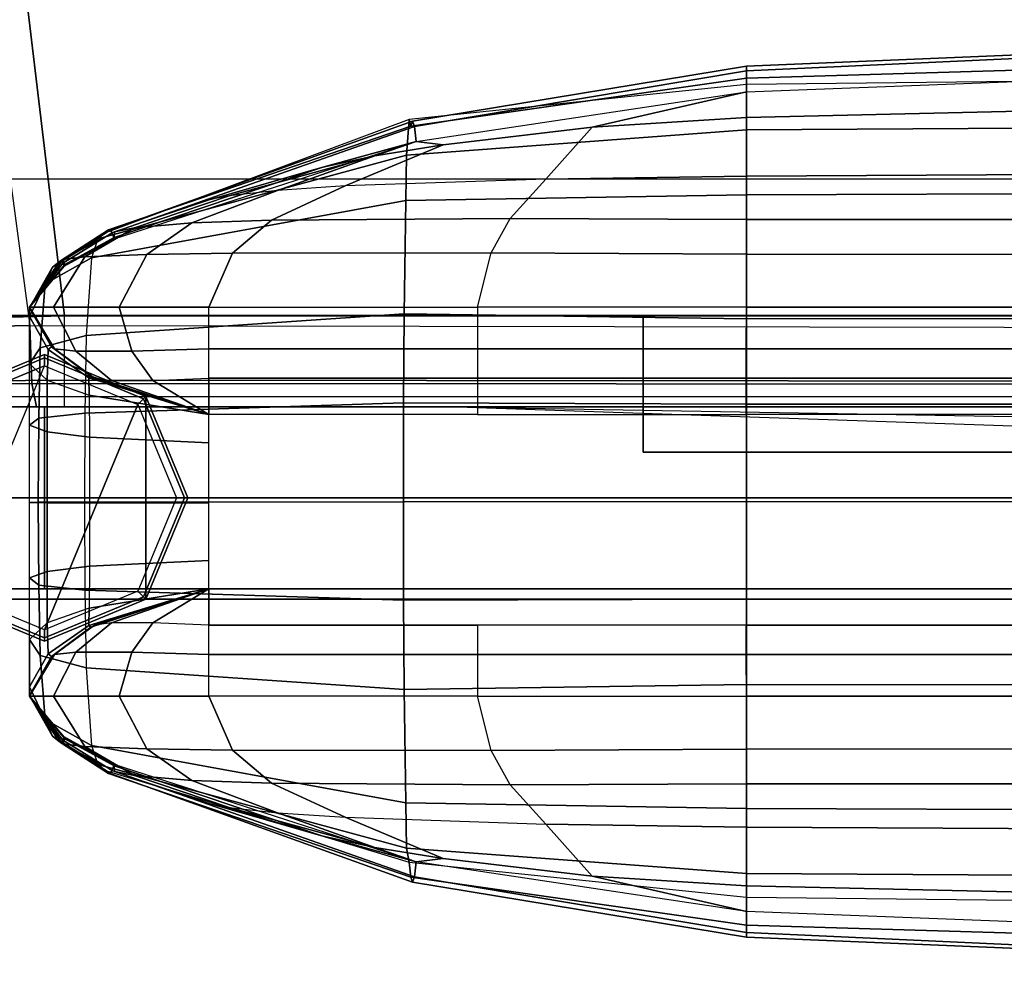
# Model space of a CAD drawing. Units: inches. Extents: x -2 to 402, y -6 to 230.
# Drawn here: x 252 to 257, y 53 to 58 of the extents above; entities that cross this region are included whole.
import ezdxf

# ---------------------------------------------------------------- set-up
doc = ezdxf.new("R2010")
doc.units = ezdxf.units.IN
doc.header["$MEASUREMENT"] = 0
for name, color, linetype in [('SEAT-FRAME', 5, 'Continuous'), ('SEAT-INSIDEFABRIC', 5, 'Continuous'), ('SEAT-LEG', 5, 'Continuous'), ('SEAT-OUTSIDEFABRIC', 5, 'Continuous')]:
    doc.layers.add(name, color=color, linetype=linetype)

# ---------------------------------------------------------------- blocks, each defined once
blk = doc.blocks.new('LAJN1000_0T')
at = {"layer": 'SEAT-FRAME'}
for points in [[(12.4378, 14.9996, 5.5035), (12.4378, 14.2496, 5.5035), (-14.3752, 14.2496, 5.5035), (-14.3752, 14.9996, 5.5035)], [(-14.3752, 14.9996, 12.2535), (-14.3752, 14.2496, 12.2535), (12.4378, 14.2496, 12.2535), (12.4378, 14.9996, 12.2535)], [(-14.3752, 14.9996, 12.2535), (12.4378, 14.9996, 12.2535), (12.4378, 14.9996, 5.5035), (-14.3752, 14.9996, 5.5035)], [(12.4378, 14.2496, 12.2535), (12.4378, 14.2496, 5.5035), (12.4378, 14.9996, 5.5035), (12.4378, 14.9996, 12.2535)], [(16.9168, 14.2496, 12.2525), (16.9168, 14.2496, 6.5025), (-14.3742, 14.2496, 6.5025), (-14.3742, 14.2496, 12.2525)], [(-14.2402, 14.2496, 6.0025), (16.7828, 14.2496, 6.0025), (16.9168, 14.2496, 6.5025), (-14.3742, 14.2496, 6.5025)], [(16.9168, 13.4996, 12.2525), (16.9168, 14.2496, 12.2525), (-14.3742, 14.2496, 12.2525), (-14.3742, 13.4996, 12.2525)], [(-13.8742, 14.2496, 5.6365), (16.4168, 14.2496, 5.6365), (16.7828, 14.2496, 6.0025), (-14.2402, 14.2496, 6.0025)], [(-13.3742, 14.2496, 5.5025), (15.9168, 14.2496, 5.5025), (16.4168, 14.2496, 5.6365), (-13.8742, 14.2496, 5.6365)], [(15.9158, -14.2504, 5.5025), (15.9168, 14.2496, 5.5025), (-13.3742, 14.2496, 5.5025), (-13.3752, -14.2504, 5.5025)]]:
    blk.add_3dface(points, dxfattribs=at)
at = {"layer": 'SEAT-INSIDEFABRIC'}
for points in [[(7.9134, 16.1113, 5.2466), (7.9134, 16.3406, 5.1101), (11.8701, 16.3406, 5.1101), (11.8726, 16.1113, 5.2466)], [(11.8701, 16.3406, 5.1101), (11.8726, 16.1113, 5.2466), (13.3465, 16.1113, 5.2466), (13.3465, 16.3406, 5.1101)], [(13.3465, 16.1113, 5.2466), (13.3465, 16.3406, 5.1101), (14.8228, 16.3406, 5.1101), (14.8228, 16.1112, 5.2466)], [(14.8228, 16.3406, 5.1101), (14.8228, 16.1112, 5.2466), (15.2449, 16.0982, 5.3633), (15.3149, 16.3406, 5.2421)], [(15.3149, 16.3406, 5.2421), (15.2449, 16.0982, 5.3633), (15.5539, 16.0982, 5.6723), (15.6751, 16.3406, 5.6024)], [(15.6751, 16.3406, 5.6024), (15.5539, 16.0982, 5.6723), (15.6707, 16.1112, 6.0944), (15.8071, 16.3406, 6.0944)], [(15.6869, 16.1225, 26.8261), (15.8071, 16.3368, 26.9123), (15.8071, 16.3406, 26.0236), (15.6706, 16.1113, 26.0236)], [(15.8071, 16.3406, 13.0432), (15.6706, 16.1113, 13.0434), (15.6706, 16.1113, 9.0473), (15.8071, 16.3406, 9.0471)], [(15.8071, 16.3406, 17.0394), (15.6706, 16.1113, 17.0394), (15.6706, 16.1113, 13.0434), (15.8071, 16.3406, 13.0432)], [(15.8071, 16.3406, 21.5315), (15.6706, 16.1113, 21.5315), (15.6706, 16.1113, 17.0394), (15.8071, 16.3406, 17.0394)], [(15.8071, 16.3406, 26.0236), (15.6706, 16.1113, 26.0236), (15.6706, 16.1113, 21.5315), (15.8071, 16.3406, 21.5315)], [(15.6706, 16.1113, 9.0473), (15.6706, 16.1113, 7.5708), (15.8071, 16.3406, 7.5708), (15.8071, 16.3406, 9.0471)], [(15.6706, 16.1113, 7.5709), (15.6706, 16.1113, 6.0944), (15.8071, 16.3406, 6.0944), (15.8071, 16.3406, 7.5708)], [(15.7045, 16.108, 27.6167), (15.8071, 16.2883, 27.7994), (15.8071, 16.3368, 26.9123), (15.6869, 16.1225, 26.8261)], [(15.7101, 15.9379, 28.3909), (15.8071, 16.0281, 28.6391), (15.8071, 16.2883, 27.7994), (15.7045, 16.108, 27.6167)], [(15.4705, 15.9608, 26.7661), (15.6869, 16.1225, 26.8261), (15.6706, 16.1113, 26.0236), (15.4508, 15.9497, 26.0236)], [(15.4816, 15.9522, 27.5087), (15.7045, 16.108, 27.6167), (15.6869, 16.1225, 26.8261), (15.4705, 15.9608, 26.7661)], [(7.9134, 15.9497, 5.4664), (7.9134, 16.1113, 5.2466), (11.8726, 16.1113, 5.2466), (11.8726, 15.9497, 5.4664)], [(11.8726, 16.1113, 5.2466), (11.8726, 15.9497, 5.4664), (13.3465, 15.9497, 5.4664), (13.3465, 16.1113, 5.2466)], [(13.3465, 15.9497, 5.4664), (13.3465, 16.1113, 5.2466), (14.8228, 16.1112, 5.2466), (14.8228, 15.9497, 5.4664)], [(14.8228, 16.1112, 5.2466), (14.8228, 15.9497, 5.4664), (15.1303, 15.9363, 5.5602), (15.2449, 16.0982, 5.3633)], [(15.2449, 16.0982, 5.3633), (15.1303, 15.9363, 5.5602), (15.357, 15.9363, 5.787), (15.5539, 16.0982, 5.6723)], [(15.5539, 16.0982, 5.6723), (15.357, 15.9363, 5.787), (15.4509, 15.9497, 6.0944), (15.6707, 16.1112, 6.0944)], [(15.6706, 16.1113, 13.0434), (15.4508, 15.9497, 13.0434), (15.4508, 15.9497, 9.0473), (15.6706, 16.1113, 9.0473)], [(15.6706, 16.1113, 17.0394), (15.4508, 15.9497, 17.0394), (15.4508, 15.9497, 13.0434), (15.6706, 16.1113, 13.0434)], [(15.6706, 16.1113, 21.5315), (15.4508, 15.9497, 21.5315), (15.4508, 15.9497, 17.0394), (15.6706, 16.1113, 17.0394)], [(15.6706, 16.1113, 26.0236), (15.4508, 15.9497, 26.0236), (15.4508, 15.9497, 21.5315), (15.6706, 16.1113, 21.5315)], [(15.4508, 15.9497, 7.5708), (15.4508, 15.9497, 9.0473), (15.6706, 16.1113, 9.0473), (15.6706, 16.1113, 7.5708)], [(15.4508, 15.9497, 6.0944), (15.4508, 15.9497, 7.5709), (15.6706, 16.1113, 7.5709), (15.6706, 16.1113, 6.0944)], [(15.4798, 15.857, 28.2434), (15.7101, 15.9379, 28.3909), (15.7045, 16.108, 27.6167), (15.4816, 15.9522, 27.5087)], [(15.8071, 15.6907, 28.9024), (15.7099, 15.6558, 28.6581), (15.7101, 15.9379, 28.3909), (15.8071, 16.0281, 28.6391)], [(15.4705, 15.9608, 26.7661), (14.8228, 15.75, 26.7293), (14.8228, 15.75, 27.435), (15.4816, 15.9522, 27.5087)], [(15.4508, 15.9497, 26.0236), (14.8228, 15.75, 26.0236), (14.8228, 15.75, 26.7293), (15.4705, 15.9608, 26.7661)], [(15.4816, 15.9522, 27.5087), (14.8228, 15.75, 27.435), (14.8228, 15.75, 28.1407), (15.4798, 15.857, 28.2434)], [(-14.8228, 15.75, 6.0944), (-14.8228, 15.9497, 5.4664), (14.8228, 15.9497, 5.4664), (14.8228, 15.75, 6.0944)], [(15.4508, 15.9497, 13.0434), (14.8228, 15.75, 13.0434), (14.8228, 15.75, 9.0473), (15.4508, 15.9497, 9.0473)], [(15.4508, 15.9497, 17.0394), (14.8228, 15.75, 17.0394), (14.8228, 15.75, 13.0434), (15.4508, 15.9497, 13.0434)], [(15.4508, 15.9497, 21.5315), (14.8228, 15.75, 21.5315), (14.8228, 15.75, 17.0394), (15.4508, 15.9497, 17.0394)], [(15.4508, 15.9497, 26.0236), (14.8228, 15.75, 26.0236), (14.8228, 15.75, 21.5315), (15.4508, 15.9497, 21.5315)], [(14.8228, 15.75, 9.0473), (14.8228, 15.75, 7.5708), (15.4508, 15.9497, 7.5708), (15.4508, 15.9497, 9.0473)], [(14.8228, 15.75, 7.5709), (14.8228, 15.75, 6.0944), (15.4508, 15.9497, 6.0944), (15.4508, 15.9497, 7.5709)], [(15.357, 15.9363, 5.787), (15.357, 15.9363, 5.787), (15.4509, 15.9497, 6.0944), (14.8228, 15.75, 6.0944)], [(14.8228, 15.9497, 5.4664), (14.8228, 15.9497, 5.4664), (15.1303, 15.9363, 5.5602), (14.8228, 15.75, 6.0944)], [(14.8228, 15.75, 6.0944), (14.8228, 15.75, 6.0944), (15.1303, 15.9363, 5.5602), (15.357, 15.9363, 5.787)], [(15.7099, 15.6558, 28.6581), (15.4777, 15.6257, 28.5192), (15.4798, 15.857, 28.2434), (15.7101, 15.9379, 28.3909)], [(15.4798, 15.857, 28.2434), (14.8228, 15.75, 28.1407), (14.8228, 15.5947, 28.4296), (15.4777, 15.6257, 28.5192)], [(15.8071, 15.276, 28.9802), (15.7108, 15.2771, 28.731), (15.7099, 15.6558, 28.6581), (15.8071, 15.6907, 28.9024)], [(15.7108, 15.2771, 28.731), (15.4778, 15.278, 28.5917), (15.4777, 15.6257, 28.5192), (15.7099, 15.6558, 28.6581)], [(15.4777, 15.6257, 28.5192), (14.8228, 15.5947, 28.4296), (14.8228, 15.2795, 28.5078), (15.4778, 15.278, 28.5917)], [(15.4778, 15.278, 28.5917), (14.8228, 15.2795, 28.5078), (14.8228, 14.9482, 28.4296), (15.4777, 14.9172, 28.5192)], [(15.7099, 14.8871, 28.6581), (15.4777, 14.9172, 28.5192), (15.4778, 15.278, 28.5917), (15.7108, 15.2771, 28.731)], [(15.8071, 14.8522, 28.9024), (15.7099, 14.8871, 28.6581), (15.7108, 15.2771, 28.731), (15.8071, 15.276, 28.9802)], [(15.4777, 14.9172, 28.5192), (14.8228, 14.9482, 28.4296), (14.8228, 14.7929, 28.1407), (15.4798, 14.6859, 28.2434)], [(15.7101, 14.605, 28.3909), (15.4798, 14.6859, 28.2434), (15.4777, 14.9172, 28.5192), (15.7099, 14.8871, 28.6581)], [(15.8071, 14.5148, 28.6391), (15.7101, 14.605, 28.3909), (15.7099, 14.8871, 28.6581), (15.8071, 14.8522, 28.9024)], [(15.4508, 14.5932, 19.1479), (15.4508, 14.5932, 17.6713), (14.8228, 14.793, 17.6713), (14.8228, 14.7929, 19.1479)], [(15.4798, 14.6859, 28.2434), (14.8228, 14.7929, 28.1407), (14.8228, 14.7929, 27.435), (15.4816, 14.5907, 27.5087)], [(15.4816, 14.5907, 27.5087), (14.8228, 14.7929, 27.435), (14.8228, 14.7929, 26.7293), (15.4705, 14.5821, 26.7661)], [(15.4705, 14.5821, 26.7661), (14.8228, 14.7929, 26.7293), (14.8228, 14.7929, 26.0236), (15.4508, 14.5932, 26.0236)], [(15.4508, 14.5932, 19.1479), (14.8228, 14.7929, 19.1479), (14.8228, 14.7929, 20.8668), (15.4508, 14.5932, 20.8668)], [(15.4508, 14.5932, 20.8668), (14.8228, 14.7929, 20.8668), (14.8228, 14.7929, 22.5857), (15.4508, 14.5932, 22.5857)], [(15.4508, 14.5932, 22.5857), (14.8228, 14.7929, 22.5857), (14.8228, 14.7929, 24.3047), (15.4508, 14.5932, 24.3047)], [(15.4508, 14.5932, 24.3047), (14.8228, 14.7929, 24.3047), (14.8228, 14.7929, 26.0236), (15.4508, 14.5932, 26.0236)], [(15.4508, 14.5932, 17.6714), (15.4508, 14.5932, 16.1949), (14.8228, 14.7929, 16.1949), (14.8228, 14.7929, 17.6714)], [(14.8228, 14.7929, 16.1949), (15.4509, 14.5933, 16.1949), (15.357, 14.6067, 15.8875)], [(15.357, 14.6067, 15.8875), (15.1303, 14.6067, 15.6608), (14.8228, 14.7929, 16.1949)], [(14.8228, 14.7929, 16.1949), (15.1303, 14.6067, 15.6608), (14.8228, 14.5933, 15.5669)], [(15.4816, 14.5907, 27.5087), (15.7045, 14.4349, 27.6167), (15.7101, 14.605, 28.3909), (15.4798, 14.6859, 28.2434)], [(15.2449, 14.4448, 15.4638), (15.1303, 14.6067, 15.6608), (14.8228, 14.5933, 15.5669), (14.8228, 14.4317, 15.3471)], [(15.5539, 14.4448, 15.7728), (15.357, 14.6067, 15.8875), (15.1303, 14.6067, 15.6608), (15.2449, 14.4448, 15.4638)], [(15.6707, 14.4317, 16.1949), (15.4509, 14.5933, 16.1949), (15.357, 14.6067, 15.8875), (15.5539, 14.4448, 15.7728)], [(15.7045, 14.4349, 27.6167), (15.8071, 14.2546, 27.7994), (15.8071, 14.5148, 28.6391), (15.7101, 14.605, 28.3909)], [(15.4508, 14.5932, 26.0236), (15.6706, 14.4317, 26.0236), (15.6869, 14.4204, 26.8261), (15.4705, 14.5821, 26.7661)], [(15.6706, 14.4317, 19.1479), (15.4508, 14.5932, 19.1479), (15.4508, 14.5932, 20.8668), (15.6706, 14.4317, 20.8668)], [(15.6706, 14.4317, 20.8668), (15.4508, 14.5932, 20.8668), (15.4508, 14.5932, 22.5857), (15.6706, 14.4317, 22.5857)], [(15.6706, 14.4317, 22.5857), (15.4508, 14.5932, 22.5857), (15.4508, 14.5932, 24.3047), (15.6706, 14.4317, 24.3047)], [(15.6706, 14.4317, 24.3047), (15.4508, 14.5932, 24.3047), (15.4508, 14.5932, 26.0236), (15.6706, 14.4317, 26.0236)], [(15.6706, 14.4317, 17.6713), (15.6706, 14.4317, 19.1479), (15.4508, 14.5932, 19.1479), (15.4508, 14.5932, 17.6713)], [(15.6706, 14.4317, 16.1949), (15.6706, 14.4317, 17.6714), (15.4508, 14.5932, 17.6714), (15.4508, 14.5932, 16.1949)], [(15.4705, 14.5821, 26.7661), (15.6869, 14.4204, 26.8261), (15.7045, 14.4349, 27.6167), (15.4816, 14.5907, 27.5087)], [(15.3149, 14.2024, 15.3426), (15.2449, 14.4448, 15.4638), (14.8228, 14.4317, 15.3471), (14.8228, 14.2024, 15.2107)], [(15.6751, 14.2024, 15.703), (15.5539, 14.4448, 15.7728), (15.2449, 14.4448, 15.4638), (15.3149, 14.2024, 15.3426)], [(15.8071, 14.2024, 16.1949), (15.6707, 14.4317, 16.1949), (15.5539, 14.4448, 15.7728), (15.6751, 14.2024, 15.703)], [(15.6706, 14.4317, 26.0236), (15.8071, 14.2024, 26.0236), (15.8071, 14.2061, 26.9123), (15.6869, 14.4204, 26.8261)], [(15.8071, 14.2024, 19.1477), (15.6706, 14.4317, 19.1479), (15.6706, 14.4317, 20.8668), (15.8071, 14.2024, 20.8667)], [(15.8071, 14.2024, 20.8667), (15.6706, 14.4317, 20.8668), (15.6706, 14.4317, 22.5857), (15.8071, 14.2024, 22.5857)], [(15.8071, 14.2024, 22.5857), (15.6706, 14.4317, 22.5857), (15.6706, 14.4317, 24.3047), (15.8071, 14.2024, 24.3046)], [(15.8071, 14.2024, 24.3046), (15.6706, 14.4317, 24.3047), (15.6706, 14.4317, 26.0236), (15.8071, 14.2024, 26.0236)], [(15.8071, 14.2024, 19.1477), (15.8071, 14.2024, 17.6713), (15.6706, 14.4317, 17.6713), (15.6706, 14.4317, 19.1479)], [(15.8071, 14.2024, 17.6713), (15.8071, 14.2024, 16.1949), (15.6706, 14.4317, 16.1949), (15.6706, 14.4317, 17.6714)], [(15.6869, 14.4204, 26.8261), (15.8071, 14.2061, 26.9123), (15.8071, 14.2546, 27.7994), (15.7045, 14.4349, 27.6167)]]:
    blk.add_3dface(points, dxfattribs=at)
at = {"layer": 'SEAT-LEG'}
for points in [[(15.725, 16.0375, 5.4501), (15.725, 16.0375, 0.0625), (15.1682, 15.8068, 0.0625), (15.1682, 15.8068, 5.4501)], [(15.1811, 15.7939, 0.0183), (15.725, 16.0192, 0.0183), (15.725, 16.0375, 0.0625), (15.1682, 15.8068, 0.0625)], [(15.725, 16.0375, 5.4501), (15.725, 16.0375, 5.4501), (15.1682, 15.8068, 5.4501), (16.2818, 15.8068, 5.4501)], [(15.2123, 15.7627), (15.725, 15.975), (15.725, 16.0192, 0.0183), (15.1811, 15.7939, 0.0183)], [(16.2818, 15.8068, 5.4501), (16.2818, 15.8068, 0.0625), (15.725, 16.0375, 0.0625), (15.725, 16.0375, 5.4501)], [(15.725, 16.0192, 0.0183), (16.2689, 15.7939, 0.0183), (16.2818, 15.8068, 0.0625), (15.725, 16.0375, 0.0625)], [(15.725, 15.975), (16.2377, 15.7627), (16.2689, 15.7939, 0.0183), (15.725, 16.0192, 0.0183)], [(15.2123, 14.7373), (15, 15.25), (15.2123, 15.7627), (15.725, 15.975)], [(16.2377, 15.7627), (15.725, 14.525), (15.2123, 14.7373), (15.725, 15.975)], [(16.2818, 15.8068, 5.4501), (-16.2818, 15.8068, 5.4501), (-16.3334, 15.75, 27.7204), (16.3334, 15.75, 27.7204)], [(-15.1682, 14.6932, 5.4501), (-15.1682, 15.8068, 5.4501), (15.1682, 15.8068, 5.4501), (15.1682, 14.6932, 5.4501)], [(15.1682, 15.8068, 5.4501), (15.1682, 15.8068, 0.0625), (14.9375, 15.25, 0.0625), (14.9375, 15.25, 5.4501)], [(14.9558, 15.25, 0.0183), (15.1811, 15.7939, 0.0183), (15.1682, 15.8068, 0.0625), (14.9375, 15.25, 0.0625)], [(15.1682, 14.6932, 5.4501), (15.1682, 14.6932, 5.4501), (15.1682, 15.8068, 5.4501), (14.9375, 15.25, 5.4501)], [(15, 15.25), (15.2123, 15.7627), (15.1811, 15.7939, 0.0183), (14.9558, 15.25, 0.0183)], [(15.725, 15.75, 28.3289), (16.3334, 15.75, 27.7204), (-16.3334, 15.75, 27.7204), (-15.725, 15.75, 28.3289)], [(15.725, 15.25, 28.508), (-15.725, 15.25, 28.508), (-15.725, 15.75, 28.3289), (15.725, 15.75, 28.3289)], [(13.5125, 14.75, 28.3289), (13.5125, 14.75, 28.3289), (-15.725, 15.25, 28.508), (-15.725, 15.75, 28.3289)], [(16.2377, 14.7373), (16.45, 15.25), (16.2377, 15.7627), (15.725, 14.525)], [(16.2818, 15.25, 28.2773), (15.725, 15.25, 28.508), (15.725, 15.75, 28.3289), (16.1552, 15.75, 28.1507)], [(16.1552, 15.75, 28.1507), (16.1552, 15.75, 28.1507), (16.3334, 15.75, 27.7204), (15.725, 15.75, 28.3289)], [(15.725, 14.75, 28.3289), (-15.725, 14.75, 28.3289), (-15.725, 15.25, 28.508), (15.725, 15.25, 28.508)], [(14.9375, 15.25, 5.4501), (14.9375, 15.25, 0.0625), (15.1682, 14.6932, 0.0625), (15.1682, 14.6932, 5.4501)], [(15.1811, 14.7061, 0.0183), (14.9558, 15.25, 0.0183), (14.9375, 15.25, 0.0625), (15.1682, 14.6932, 0.0625)], [(15.2123, 14.7373), (15, 15.25), (14.9558, 15.25, 0.0183), (15.1811, 14.7061, 0.0183)], [(16.1552, 14.75, 28.1507), (15.725, 14.75, 28.3289), (15.725, 15.25, 28.508), (16.2818, 15.25, 28.2773)], [(16.2818, 14.6932, 5.4501), (-16.2818, 14.6932, 5.4501), (-16.3334, 14.75, 27.7204), (16.3334, 14.75, 27.7204)], [(15.725, 14.75, 28.3289), (16.3334, 14.75, 27.7204), (-16.3334, 14.75, 27.7204), (-15.725, 14.75, 28.3289)], [(15.725, 14.525), (15.2123, 14.7373), (15.1811, 14.7061, 0.0183), (15.725, 14.4808, 0.0183)], [(15.725, 14.75, 28.3289), (16.3334, 14.75, 27.7204), (16.1552, 14.75, 28.1507)], [(16.2377, 14.7373), (15.725, 14.525), (15.725, 14.4808, 0.0183), (16.2689, 14.7061, 0.0183)], [(15.725, 14.4808, 0.0183), (15.1811, 14.7061, 0.0183), (15.1682, 14.6932, 0.0625), (15.725, 14.4625, 0.0625)], [(15.1682, 14.6932, 5.4501), (15.1682, 14.6932, 0.0625), (15.725, 14.4625, 0.0625), (15.725, 14.4625, 5.4501)], [(16.2818, 14.6932, 5.4501), (15.1682, 14.6932, 5.4501), (15.725, 14.4625, 5.4501)], [(16.2689, 14.7061, 0.0183), (15.725, 14.4808, 0.0183), (15.725, 14.4625, 0.0625), (16.2818, 14.6932, 0.0625)], [(15.725, 14.4625, 5.4501), (15.725, 14.4625, 0.0625), (16.2818, 14.6932, 0.0625), (16.2818, 14.6932, 5.4501)]]:
    blk.add_3dface(points, dxfattribs=at)
at = {"layer": 'SEAT-OUTSIDEFABRIC'}
for points in [[(11.8701, 17.6626, 17.04), (11.8701, 17.5978, 21.5327), (7.9137, 17.7143, 21.5346), (7.9142, 17.8288, 17.0413)], [(11.8701, 17.6372, 13.043), (11.8701, 17.6626, 17.04), (7.9142, 17.8288, 17.0413), (7.9147, 17.8193, 13.043)], [(11.8701, 17.5217, 9.0471), (11.8701, 17.6372, 13.043), (7.9147, 17.8193, 13.043), (7.915, 17.6747, 9.0471)], [(11.8701, 17.5978, 21.5327), (11.8701, 17.4429, 26.0236), (7.9135, 17.4867, 26.0236), (7.9137, 17.7143, 21.5346)], [(7.914, 17.472, 7.4974), (7.915, 17.6747, 9.0471), (11.8701, 17.5217, 9.0471), (11.8701, 17.3817, 7.4859)], [(11.8701, 17.6626, 17.04), (13.7036, 17.3604, 17.0393), (13.7133, 17.3335, 21.5317), (11.8701, 17.5978, 21.5327)], [(11.8701, 17.6372, 13.043), (13.6939, 17.3325, 13.043), (13.7036, 17.3604, 17.0393), (11.8701, 17.6626, 17.04)], [(11.8701, 17.5217, 9.0471), (13.6843, 17.2498, 9.0471), (13.6939, 17.3325, 13.043), (11.8701, 17.6372, 13.043)], [(11.8701, 17.5217, 9.0471), (13.6843, 17.2498, 9.0471), (13.6939, 17.3325, 13.043), (11.8701, 17.6372, 13.043)], [(11.8701, 17.5978, 21.5327), (13.7133, 17.3335, 21.5317), (13.723, 17.2518, 26.0236), (11.8701, 17.4429, 26.0236)], [(13.6843, 17.2498, 9.0471), (13.5361, 17.2317, 7.5608), (12.718, 17.3284, 7.5), (11.8701, 17.5217, 9.0471)], [(12.718, 17.3284, 7.5), (11.8701, 17.3817, 7.4858), (11.8701, 17.5217, 9.0471), (12.718, 17.3284, 7.5)], [(11.8701, 17.4429, 26.0236), (7.9135, 17.4867, 26.0236), (7.9135, 17.3382, 27.146), (11.8701, 17.3132, 27.1441)], [(7.9135, 17.0802, 6.1197), (7.914, 17.472, 7.4974), (11.8701, 17.3817, 7.4859), (11.8701, 17.0584, 6.0944)], [(13.723, 17.2518, 26.0236), (11.8701, 17.4429, 26.0236), (11.8701, 17.3132, 27.1441), (13.7373, 17.1747, 27.1367)], [(12.9725, 17.043, 6.0829), (11.8701, 17.0584, 6.0944), (11.8701, 17.3817, 7.4858), (12.718, 17.3284, 7.5)], [(13.6939, 17.3325, 13.043), (15.3535, 16.7476, 13.0432), (15.3638, 16.764, 17.0393), (13.7036, 17.3604, 17.0393)], [(13.7036, 17.3604, 17.0393), (15.3638, 16.764, 17.0393), (15.3741, 16.7647, 21.5315), (13.7133, 17.3335, 21.5317)], [(11.8701, 17.3132, 27.1441), (7.9135, 17.3382, 27.146), (7.9134, 16.9707, 28.2145), (11.8701, 16.9569, 28.2125)], [(13.7373, 17.1747, 27.1367), (11.8701, 17.3132, 27.1441), (11.8701, 16.9569, 28.2125), (13.7407, 16.9253, 28.2224)], [(14.0744, 17.0051, 6.1061), (12.9725, 17.043, 6.0829), (12.718, 17.3284, 7.5), (13.5361, 17.2317, 7.5608)], [(13.6843, 17.2498, 9.0471), (15.3432, 16.7156, 9.0471), (15.3535, 16.7476, 13.0432), (13.6939, 17.3325, 13.043)], [(13.6843, 17.2498, 9.0471), (15.3432, 16.7156, 9.0471), (15.3535, 16.7476, 13.0432), (13.6939, 17.3325, 13.043)], [(13.7133, 17.3335, 21.5317), (15.3741, 16.7647, 21.5315), (15.3843, 16.7497, 26.0236), (13.723, 17.2518, 26.0236)], [(13.912, 17.171, 7.6693), (13.912, 17.171, 7.6693), (13.5361, 17.2317, 7.5608), (13.6843, 17.2498, 9.0471)], [(15.3433, 16.7157, 9.0471), (15.3425, 16.7227, 7.7346), (14.1963, 17.1085, 7.9359), (13.6843, 17.2498, 9.0471)], [(13.6843, 17.2498, 9.0471), (13.6843, 17.2498, 9.0471), (14.2024, 17.1068, 7.9232), (13.912, 17.171, 7.6693)], [(15.3844, 16.7497, 26.0236), (13.723, 17.2518, 26.0236), (13.7373, 17.1747, 27.1367), (15.4321, 16.7148, 27.0815)], [(13.912, 17.171, 7.6693), (14.4454, 16.9805, 6.2026), (14.0744, 17.0051, 6.1061), (13.5361, 17.2317, 7.5608)], [(15.4321, 16.7148, 27.0815), (13.7373, 17.1747, 27.1367), (13.7407, 16.9253, 28.2224), (15.4665, 16.6112, 28.1347)], [(14.7106, 16.9516, 6.4706), (14.7106, 16.9516, 6.4706), (14.4454, 16.9805, 6.2026), (13.912, 17.171, 7.6693)], [(13.912, 17.171, 7.6693), (14.1963, 17.1085, 7.9359), (14.8066, 16.933, 6.8422), (14.7106, 16.9516, 6.4706)], [(15.3425, 16.7227, 7.7346), (15.3404, 16.7533, 6.4224), (14.8066, 16.933, 6.8422), (14.1963, 17.1085, 7.9359)], [(7.9134, 16.8219, 5.5626), (7.9135, 17.0802, 6.1197), (11.8701, 17.0584, 6.0944), (11.8701, 16.821, 5.5397)], [(12.9725, 17.043, 6.0829), (13.1673, 16.8267, 5.5381), (11.8701, 16.8211, 5.5396), (11.8701, 17.0584, 6.0944)], [(14.4791, 16.8178, 5.5451), (14.0744, 17.0051, 6.1061), (12.9725, 17.043, 6.0829), (13.1673, 16.8267, 5.5381)], [(14.0744, 17.0051, 6.1061), (14.4791, 16.8178, 5.5451), (14.9161, 16.802, 5.6623), (14.4454, 16.9805, 6.2026)], [(14.4454, 16.9805, 6.2026), (14.9161, 16.802, 5.6623), (15.2301, 16.7752, 5.9836), (14.7106, 16.9516, 6.4706)], [(11.8701, 16.9569, 28.2125), (7.9134, 16.9707, 28.2145), (7.9134, 16.2774, 29.1005), (11.8701, 16.2764, 29.103)], [(13.7407, 16.9253, 28.2224), (11.8701, 16.9569, 28.2125), (11.8701, 16.2764, 29.103), (13.7501, 16.3038, 29.1309)], [(15.4665, 16.6112, 28.1347), (13.7407, 16.9253, 28.2224), (13.7501, 16.3038, 29.1309), (15.4956, 16.184, 29.0842)], [(14.7106, 16.9516, 6.4706), (15.2301, 16.7752, 5.9836), (15.3404, 16.7533, 6.4224), (14.8066, 16.933, 6.8422)], [(7.9134, 16.6276, 5.2835), (7.9134, 16.8219, 5.5626), (11.8701, 16.821, 5.5397), (11.8701, 16.6314, 5.2681)], [(13.1673, 16.8267, 5.5381), (13.2724, 16.6377, 5.2662), (11.8701, 16.6314, 5.2681), (11.8701, 16.8211, 5.5396)], [(14.6927, 16.6366, 5.2615), (14.4791, 16.8178, 5.5451), (13.1673, 16.8267, 5.5381), (13.2724, 16.6377, 5.2662)], [(14.4791, 16.8178, 5.5451), (14.6927, 16.6366, 5.2615), (15.1636, 16.6294, 5.3866), (14.9161, 16.802, 5.6623)], [(14.9161, 16.802, 5.6623), (15.1636, 16.6294, 5.3866), (15.5045, 16.6155, 5.7334), (15.2301, 16.7752, 5.9836)], [(15.2301, 16.7752, 5.9836), (15.5045, 16.6155, 5.7334), (15.624, 16.6017, 6.2058), (15.3404, 16.7533, 6.4224)], [(15.3535, 16.7476, 13.0432), (15.6238, 16.5816, 13.0432), (15.6304, 16.5915, 17.0393), (15.3638, 16.764, 17.0393)], [(15.3638, 16.764, 17.0393), (15.6304, 16.5915, 17.0393), (15.6371, 16.5936, 21.5315), (15.3741, 16.7647, 21.5315)], [(15.3741, 16.7647, 21.5315), (15.6371, 16.5936, 21.5315), (15.6437, 16.588, 26.0236), (15.3843, 16.7497, 26.0236)], [(15.3404, 16.7533, 6.4224), (15.624, 16.6017, 6.2058), (15.6144, 16.5745, 7.6263), (15.3425, 16.7227, 7.7346)], [(15.3425, 16.7227, 7.7346), (15.6144, 16.5745, 7.6263), (15.6171, 16.5641, 9.0471), (15.3433, 16.7157, 9.0471)], [(15.3432, 16.7156, 9.0471), (15.6172, 16.5639, 9.0471), (15.6238, 16.5816, 13.0432), (15.3535, 16.7476, 13.0432)], [(15.3432, 16.7156, 9.0471), (15.6172, 16.5639, 9.0471), (15.6238, 16.5816, 13.0432), (15.3535, 16.7476, 13.0432)], [(15.6806, 16.5601, 27.015), (15.4321, 16.7148, 27.0815), (15.3844, 16.7497, 26.0236), (15.6438, 16.588, 26.0236)], [(15.7218, 16.468, 28.0188), (15.4665, 16.6112, 28.1347), (15.4321, 16.7148, 27.0815), (15.6806, 16.5601, 27.015)], [(7.9134, 16.3406, 5.1101), (7.9134, 16.6276, 5.2835), (11.8701, 16.6314, 5.2681), (11.8701, 16.3406, 5.1101)], [(13.2724, 16.6377, 5.2662), (13.3465, 16.3406, 5.1101), (11.8701, 16.3406, 5.1101), (11.8701, 16.6314, 5.2681)], [(14.8228, 16.3406, 5.1101), (14.6927, 16.6366, 5.2615), (13.2724, 16.6377, 5.2662), (13.3465, 16.3406, 5.1101)], [(14.6927, 16.6366, 5.2615), (14.8228, 16.3406, 5.1101), (15.3149, 16.3406, 5.2421), (15.1636, 16.6294, 5.3866)], [(15.1636, 16.6294, 5.3866), (15.3149, 16.3406, 5.2421), (15.6751, 16.3406, 5.6024), (15.5045, 16.6155, 5.7334)], [(15.7493, 16.1157, 28.9314), (15.4956, 16.184, 29.0842), (15.4665, 16.6112, 28.1347), (15.7218, 16.468, 28.0188)], [(15.5045, 16.6155, 5.7334), (15.6751, 16.3406, 5.6024), (15.8071, 16.3406, 6.0944), (15.624, 16.6017, 6.2058)], [(15.624, 16.6017, 6.2058), (15.8071, 16.3406, 6.0944), (15.8071, 16.3406, 7.5708), (15.6144, 16.5745, 7.6263)], [(15.6144, 16.5745, 7.6263), (15.8071, 16.3406, 7.5708), (15.8071, 16.3406, 9.0471), (15.6171, 16.5641, 9.0471)], [(15.6172, 16.5639, 9.0471), (15.8071, 16.3406, 9.0471), (15.8071, 16.3406, 13.0432), (15.6238, 16.5816, 13.0432)], [(15.6172, 16.5639, 9.0471), (15.8071, 16.3406, 9.0471), (15.8071, 16.3406, 13.0432), (15.6238, 16.5816, 13.0432)], [(15.6238, 16.5816, 13.0432), (15.8071, 16.3406, 13.0432), (15.8071, 16.3406, 17.0394), (15.6304, 16.5915, 17.0393)], [(15.6304, 16.5915, 17.0393), (15.8071, 16.3406, 17.0394), (15.8071, 16.3406, 21.5315), (15.6371, 16.5936, 21.5315)], [(15.6371, 16.5936, 21.5315), (15.8071, 16.3406, 21.5315), (15.8071, 16.3406, 26.0236), (15.6437, 16.588, 26.0236)], [(15.8071, 16.3368, 26.9123), (15.6806, 16.5601, 27.015), (15.6438, 16.588, 26.0236), (15.8071, 16.3406, 26.0236)], [(15.8071, 16.2883, 27.7994), (15.7218, 16.468, 28.0188), (15.6806, 16.5601, 27.015), (15.8071, 16.3368, 26.9123)], [(15.8071, 16.0281, 28.6391), (15.7493, 16.1157, 28.9314), (15.7218, 16.468, 28.0188), (15.8071, 16.2883, 27.7994)], [(11.8701, 16.2764, 29.103), (7.9134, 16.2774, 29.1005), (7.9133, 15.8065, 29.3813), (11.8701, 15.8067, 29.3834)], [(13.7501, 16.3038, 29.1309), (11.8701, 16.2764, 29.103), (11.8701, 15.8067, 29.3834), (13.7532, 15.8133, 29.3857)], [(15.4956, 16.184, 29.0842), (13.7501, 16.3038, 29.1309), (13.7532, 15.8133, 29.3857), (15.504, 15.7581, 29.3389)], [(15.756, 15.7293, 29.193), (15.504, 15.7581, 29.3389), (15.4956, 16.184, 29.0842), (15.7493, 16.1157, 28.9314)], [(15.8071, 15.6907, 28.9024), (15.756, 15.7293, 29.193), (15.7493, 16.1157, 28.9314), (15.8071, 16.0281, 28.6391)], [(11.8701, 15.8067, 29.3834), (7.9133, 15.8065, 29.3813), (7.9133, 15.2724, 29.4909), (11.8701, 15.2715, 29.492)], [(13.7532, 15.8133, 29.3857), (11.8701, 15.8067, 29.3834), (11.8701, 15.2715, 29.492), (13.753, 15.2722, 29.4891)], [(15.504, 15.7581, 29.3389), (13.7532, 15.8133, 29.3857), (13.753, 15.2722, 29.4891), (15.5059, 15.2743, 29.4271)], [(15.7594, 15.275, 29.2786), (15.5059, 15.2743, 29.4271), (15.504, 15.7581, 29.3389), (15.756, 15.7293, 29.193)], [(15.8071, 15.276, 28.9802), (15.7594, 15.275, 29.2786), (15.756, 15.7293, 29.193), (15.8071, 15.6907, 28.9024)], [(11.8701, 15.2715, 29.492), (7.9133, 15.2724, 29.4909), (7.9133, 14.7364, 29.3813), (11.8701, 14.7363, 29.3834)], [(13.753, 15.2722, 29.4891), (11.8701, 15.2715, 29.492), (11.8701, 14.7363, 29.3834), (13.7532, 14.7296, 29.3857)], [(15.5059, 15.2743, 29.4271), (13.753, 15.2722, 29.4891), (13.7532, 14.7296, 29.3857), (15.504, 14.7848, 29.3389)], [(15.756, 14.8136, 29.193), (15.504, 14.7848, 29.3389), (15.5059, 15.2743, 29.4271), (15.7594, 15.275, 29.2786)], [(15.8071, 14.8522, 28.9024), (15.756, 14.8136, 29.193), (15.7594, 15.275, 29.2786), (15.8071, 15.276, 28.9802)], [(15.8071, 14.5148, 28.6391), (15.7493, 14.4272, 28.9314), (15.756, 14.8136, 29.193), (15.8071, 14.8522, 28.9024)], [(11.8726, 14.793, 16.1949), (11.8726, 14.5932, 15.567), (7.9134, 14.5932, 15.567), (7.9134, 14.793, 16.1949)], [(13.3465, 14.5932, 15.567), (13.3465, 14.793, 16.1949), (11.8726, 14.793, 16.1949), (11.8726, 14.5932, 15.567)], [(14.8228, 14.7929, 16.1949), (14.8228, 14.5933, 15.5669), (13.3465, 14.5932, 15.567), (13.3465, 14.793, 16.1949)], [(15.504, 14.7848, 29.3389), (13.7532, 14.7296, 29.3857), (13.7501, 14.2392, 29.1309), (15.4956, 14.3589, 29.0842)], [(15.7493, 14.4272, 28.9314), (15.4956, 14.3589, 29.0842), (15.504, 14.7848, 29.3389), (15.756, 14.8136, 29.193)], [(-13.875, 14.75, 6), (15.6157, 14.75, 6), (15.6157, 14.6036, 5.6464), (-14.198, 14.6316, 5.677)], [(-3.6742, 14.75, 15.0651), (6.1616, 14.75, 15.0879), (15.6157, 14.75, 6), (-13.875, 14.75, 6)], [(6.1616, 14.75, 15.0879), (15.7696, 14.75, 14.6193), (15.7943, 14.6222, 14.9523), (6.1693, 14.6275, 15.4156)], [(15.6157, 14.75, 6), (15.6157, 14.75, 6), (6.1616, 14.75, 15.0879), (15.7696, 14.75, 14.6193)], [(11.8701, 14.7363, 29.3834), (7.9133, 14.7364, 29.3813), (7.9134, 14.2656, 29.1005), (11.8701, 14.2666, 29.103)], [(13.7532, 14.7296, 29.3857), (11.8701, 14.7363, 29.3834), (11.8701, 14.2666, 29.103), (13.7501, 14.2392, 29.1309)], [(15.6157, 14.6036, 5.6464), (16.2595, 14.6098, 5.7414), (16.1656, 14.75, 6.0757), (15.6157, 14.75, 6)], [(15.7696, 14.75, 14.6193), (16.1656, 14.75, 14.5497), (16.1656, 14.75, 6.0757), (15.6157, 14.75, 6)], [(15.7696, 14.75, 14.6193), (16.1656, 14.75, 14.5497), (16.255, 14.6257, 14.8673), (15.7943, 14.6222, 14.9523)], [(-14.198, 14.6316, 5.677), (15.6157, 14.6036, 5.6464), (15.6157, 14.25, 5.5), (-14.375, 14.25, 5.5)], [(6.1693, 14.6275, 15.4156), (15.7943, 14.6222, 14.9523), (15.8064, 14.3041, 15.115), (6.1732, 14.3201, 15.5828)], [(15.6157, 14.25, 5.5), (16.3007, 14.2677, 5.5947), (16.2595, 14.6098, 5.7414), (15.6157, 14.6036, 5.6464)], [(15.7943, 14.6222, 14.9523), (16.255, 14.6257, 14.8673), (16.3, 14.3146, 15.0269), (15.8064, 14.3041, 15.115)], [(11.8726, 14.5932, 15.567), (11.8726, 14.4317, 15.3472), (7.9134, 14.4317, 15.3472), (7.9134, 14.5932, 15.567)], [(13.3465, 14.4317, 15.3472), (13.3465, 14.5932, 15.567), (11.8726, 14.5932, 15.567), (11.8726, 14.4317, 15.3472)], [(14.8228, 14.5933, 15.5669), (14.8228, 14.4317, 15.3471), (13.3465, 14.4317, 15.3472), (13.3465, 14.5932, 15.567)], [(15.8071, 14.2546, 27.7994), (15.7218, 14.0749, 28.0188), (15.7493, 14.4272, 28.9314), (15.8071, 14.5148, 28.6391)], [(11.8726, 14.4317, 15.3472), (11.8701, 14.2024, 15.2107), (7.9134, 14.2024, 15.2107), (7.9134, 14.4317, 15.3472)], [(13.3465, 14.2024, 15.2107), (13.3465, 14.4317, 15.3472), (11.8726, 14.4317, 15.3472), (11.8701, 14.2024, 15.2107)], [(14.8228, 14.4317, 15.3471), (14.8228, 14.2024, 15.2107), (13.3465, 14.2024, 15.2107), (13.3465, 14.4317, 15.3472)], [(15.7218, 14.0749, 28.0188), (15.4665, 13.9318, 28.1347), (15.4956, 14.3589, 29.0842), (15.7493, 14.4272, 28.9314)], [(15.4956, 14.3589, 29.0842), (13.7501, 14.2392, 29.1309), (13.7407, 13.6176, 28.2224), (15.4665, 13.9318, 28.1347)], [(15.8064, 14.3041, 15.115), (6.1732, 14.3201, 15.5828), (6.5442, 9.1912, 16.3329), (16.4915, 9.1844, 15.5863)], [(16.3, 14.3146, 15.0269), (17.512, 9.2321, 15.2304), (16.4915, 9.1844, 15.5863), (15.8064, 14.3041, 15.115)], [(15.6157, 14.25, 5.5), (-14.375, 14.25, 5.5), (-14.375, 9.1335, 5.5), (16.2404, 9.042, 5.5)], [(11.8701, 14.2666, 29.103), (7.9134, 14.2656, 29.1005), (7.9134, 13.5722, 28.2145), (11.8701, 13.586, 28.2125)], [(13.7501, 14.2392, 29.1309), (11.8701, 14.2666, 29.103), (11.8701, 13.586, 28.2125), (13.7407, 13.6176, 28.2224)], [(15.6157, 14.25, 5.5), (16.2404, 9.042, 5.5), (17.3919, 9.1205, 5.7824), (16.3007, 14.2677, 5.5947)], [(15.8071, 14.2061, 26.9123), (15.6806, 13.9829, 27.015), (15.7218, 14.0749, 28.0188), (15.8071, 14.2546, 27.7994)], [(11.8701, 14.2024, 15.2107), (11.8701, 13.9115, 15.3686), (7.9134, 13.9153, 15.3841), (7.9134, 14.2024, 15.2107)], [(11.8701, 13.9115, 15.3686), (11.8701, 14.2024, 15.2107), (13.3465, 14.2024, 15.2107), (13.2724, 13.9052, 15.3667)], [(13.3465, 14.2024, 15.2107), (13.2724, 13.9052, 15.3667), (14.6927, 13.9063, 15.362), (14.8228, 14.2024, 15.2107)], [(15.1636, 13.9135, 15.4871), (15.3149, 14.2024, 15.3426), (14.8228, 14.2024, 15.2107), (14.6927, 13.9063, 15.362)], [(15.5045, 13.9274, 15.8339), (15.6751, 14.2024, 15.703), (15.3149, 14.2024, 15.3426), (15.1636, 13.9135, 15.4871)], [(15.624, 13.9412, 16.3063), (15.8071, 14.2024, 16.1949), (15.6751, 14.2024, 15.703), (15.5045, 13.9274, 15.8339)], [(15.6171, 13.9788, 19.1477), (15.8071, 14.2024, 19.1477), (15.8071, 14.2024, 17.6713), (15.6144, 13.9685, 17.7269)], [(15.6144, 13.9685, 17.7269), (15.8071, 14.2024, 17.6713), (15.8071, 14.2024, 16.1949), (15.624, 13.9412, 16.3063)], [(15.6238, 13.9613, 20.8667), (15.8071, 14.2024, 20.8667), (15.8071, 14.2024, 19.1477), (15.6172, 13.979, 19.1477)], [(15.6238, 13.9613, 20.8667), (15.8071, 14.2024, 20.8667), (15.8071, 14.2024, 19.1477), (15.6172, 13.979, 19.1477)], [(15.6304, 13.9514, 22.5856), (15.8071, 14.2024, 22.5857), (15.8071, 14.2024, 20.8667), (15.6238, 13.9613, 20.8667)], [(15.6371, 13.9493, 24.3046), (15.8071, 14.2024, 24.3046), (15.8071, 14.2024, 22.5857), (15.6304, 13.9514, 22.5856)], [(15.6437, 13.9549, 26.0236), (15.8071, 14.2024, 26.0236), (15.8071, 14.2024, 24.3046), (15.6371, 13.9493, 24.3046)], [(15.8071, 14.2024, 26.0236), (15.6438, 13.9549, 26.0236), (15.6806, 13.9829, 27.015), (15.8071, 14.2061, 26.9123)], [(15.6806, 13.9829, 27.015), (15.4321, 13.8281, 27.0815), (15.4665, 13.9318, 28.1347), (15.7218, 14.0749, 28.0188)], [(15.3425, 13.8202, 17.8351), (15.6144, 13.9685, 17.7269), (15.624, 13.9412, 16.3063), (15.3404, 13.7896, 16.523)], [(15.3433, 13.8272, 19.1477), (15.6171, 13.9788, 19.1477), (15.6144, 13.9685, 17.7269), (15.3425, 13.8202, 17.8351)], [(15.3535, 13.7953, 20.8666), (15.6238, 13.9613, 20.8667), (15.6172, 13.979, 19.1477), (15.3432, 13.8273, 19.1477)], [(15.3535, 13.7953, 20.8666), (15.6238, 13.9613, 20.8667), (15.6172, 13.979, 19.1477), (15.3432, 13.8273, 19.1477)], [(15.3638, 13.7789, 22.5856), (15.6304, 13.9514, 22.5856), (15.6238, 13.9613, 20.8667), (15.3535, 13.7953, 20.8666)], [(15.3741, 13.7783, 24.3046), (15.6371, 13.9493, 24.3046), (15.6304, 13.9514, 22.5856), (15.3638, 13.7789, 22.5856)], [(15.3843, 13.7932, 26.0236), (15.6437, 13.9549, 26.0236), (15.6371, 13.9493, 24.3046), (15.3741, 13.7783, 24.3046)], [(15.6438, 13.9549, 26.0236), (15.3844, 13.7932, 26.0236), (15.4321, 13.8281, 27.0815), (15.6806, 13.9829, 27.015)], [(11.8701, 13.9115, 15.3686), (11.8701, 13.7219, 15.6402), (7.9134, 13.721, 15.6631), (7.9134, 13.9153, 15.3841)], [(11.8701, 13.7219, 15.6402), (11.8701, 13.9115, 15.3686), (13.2724, 13.9052, 15.3667), (13.1673, 13.7162, 15.6386)], [(13.2724, 13.9052, 15.3667), (13.1673, 13.7162, 15.6386), (14.4791, 13.7251, 15.6456), (14.6927, 13.9063, 15.362)], [(15.4665, 13.9318, 28.1347), (13.7407, 13.6176, 28.2224), (13.7373, 13.3682, 27.1367), (15.4321, 13.8281, 27.0815)], [(14.9161, 13.7409, 15.7628), (15.1636, 13.9135, 15.4871), (14.6927, 13.9063, 15.362), (14.4791, 13.7251, 15.6456)], [(15.2301, 13.7677, 16.0842), (15.5045, 13.9274, 15.8339), (15.1636, 13.9135, 15.4871), (14.9161, 13.7409, 15.7628)], [(15.3404, 13.7896, 16.523), (15.624, 13.9412, 16.3063), (15.5045, 13.9274, 15.8339), (15.2301, 13.7677, 16.0842)], [(13.6939, 13.2105, 20.8664), (15.3535, 13.7953, 20.8666), (15.3432, 13.8273, 19.1477), (13.6843, 13.2932, 19.1477)], [(13.6939, 13.2105, 20.8664), (15.3535, 13.7953, 20.8666), (15.3432, 13.8273, 19.1477), (13.6843, 13.2932, 19.1477)], [(13.6843, 13.2932, 19.1477), (14.1963, 13.4344, 18.0365), (15.3425, 13.8202, 17.8351), (15.3433, 13.8272, 19.1477)], [(13.7036, 13.1825, 22.5856), (15.3638, 13.7789, 22.5856), (15.3535, 13.7953, 20.8666), (13.6939, 13.2105, 20.8664)], [(13.723, 13.1721, 26.0236), (15.3843, 13.7932, 26.0236), (15.3741, 13.7783, 24.3046), (13.7133, 13.2094, 24.3049)], [(15.4321, 13.8281, 27.0815), (13.7373, 13.3682, 27.1367), (13.723, 13.1722, 26.0236), (15.3844, 13.7932, 26.0236)], [(14.1963, 13.4344, 18.0365), (14.8066, 13.61, 16.9428), (15.3404, 13.7896, 16.523), (15.3425, 13.8202, 17.8351)], [(14.8066, 13.61, 16.9428), (15.3404, 13.7896, 16.523), (15.2301, 13.7677, 16.0842), (14.7106, 13.5914, 16.5711)], [(13.7133, 13.2094, 24.3049), (15.3741, 13.7783, 24.3046), (15.3638, 13.7789, 22.5856), (13.7036, 13.1825, 22.5856)], [(14.4454, 13.5624, 16.3032), (14.9161, 13.7409, 15.7628), (14.4791, 13.7251, 15.6456), (14.0744, 13.5378, 16.2066)], [(14.7106, 13.5914, 16.5711), (15.2301, 13.7677, 16.0842), (14.9161, 13.7409, 15.7628), (14.4454, 13.5624, 16.3032)], [(11.8701, 13.7219, 15.6402), (11.8701, 13.4846, 16.195), (7.9135, 13.4627, 16.2202), (7.9134, 13.721, 15.6631)], [(11.8701, 13.4845, 16.1949), (11.8701, 13.7219, 15.6402), (13.1673, 13.7162, 15.6386), (12.9725, 13.4999, 16.1834)], [(13.1673, 13.7162, 15.6386), (12.9725, 13.4999, 16.1834), (14.0744, 13.5378, 16.2066), (14.4791, 13.7251, 15.6456)], [(11.8701, 13.586, 28.2125), (7.9134, 13.5722, 28.2145), (7.9135, 13.2047, 27.146), (11.8701, 13.2298, 27.1441)], [(13.7407, 13.6176, 28.2224), (11.8701, 13.586, 28.2125), (11.8701, 13.2298, 27.1441), (13.7373, 13.3682, 27.1367)], [(14.7106, 13.5914, 16.5711), (14.8066, 13.61, 16.9428), (14.1963, 13.4344, 18.0365), (13.912, 13.3719, 17.7698)], [(13.912, 13.3719, 17.7698), (14.4454, 13.5624, 16.3032), (14.7106, 13.5914, 16.5711)], [(13.5361, 13.3112, 17.6613), (12.718, 13.2146, 17.6005), (12.9725, 13.4999, 16.1834), (14.0744, 13.5378, 16.2066)], [(13.5361, 13.3112, 17.6613), (14.0744, 13.5378, 16.2066), (14.4454, 13.5624, 16.3032), (13.912, 13.3719, 17.7698)], [(11.8701, 13.4846, 16.195), (11.8701, 13.1613, 17.5864), (7.914, 13.0709, 17.5979), (7.9135, 13.4627, 16.2202)], [(12.718, 13.2146, 17.6005), (11.8701, 13.1612, 17.5864), (11.8701, 13.4845, 16.1949), (12.9725, 13.4999, 16.1834)], [(13.912, 13.3719, 17.7698), (14.2024, 13.4361, 18.0237), (13.6843, 13.2932, 19.1477)], [(13.7373, 13.3682, 27.1367), (11.8701, 13.2298, 27.1441), (11.8701, 12.981, 26.0236), (13.723, 13.1722, 26.0236)], [(13.6843, 13.2932, 19.1477), (13.5361, 13.3112, 17.6613), (13.912, 13.3719, 17.7698)], [(11.8701, 13.0213, 19.1477), (12.718, 13.2146, 17.6005), (13.5361, 13.3112, 17.6613), (13.6843, 13.2932, 19.1477)], [(11.8701, 12.9057, 20.8664), (13.6939, 13.2105, 20.8664), (13.6843, 13.2932, 19.1477), (11.8701, 13.0213, 19.1477)], [(11.8701, 12.9057, 20.8664), (13.6939, 13.2105, 20.8664), (13.6843, 13.2932, 19.1477), (11.8701, 13.0213, 19.1477)], [(11.8701, 13.2298, 27.1441), (7.9135, 13.2047, 27.146), (7.9135, 12.9373, 26.0236), (11.8701, 12.981, 26.0236)], [(12.718, 13.2146, 17.6005), (11.8701, 13.0213, 19.1477), (11.8701, 13.1612, 17.5864), (12.718, 13.2146, 17.6005)], [(11.8701, 12.8803, 22.5863), (13.7036, 13.1825, 22.5856), (13.6939, 13.2105, 20.8664), (11.8701, 12.9057, 20.8664)], [(11.8701, 12.981, 26.0236), (13.723, 13.1721, 26.0236), (13.7133, 13.2094, 24.3049), (11.8701, 12.9451, 24.3059)], [(11.8701, 12.9451, 24.3059), (13.7133, 13.2094, 24.3049), (13.7036, 13.1825, 22.5856), (11.8701, 12.8803, 22.5863)], [(11.8701, 13.1613, 17.5864), (11.8701, 13.0213, 19.1477), (7.915, 12.8683, 19.1477), (7.914, 13.0709, 17.5979)], [(7.9137, 12.8286, 24.3078), (7.9135, 12.9373, 26.0236), (11.8701, 12.981, 26.0236), (11.8701, 12.9451, 24.3059)], [(7.915, 12.8683, 19.1477), (7.9147, 12.7237, 20.8664), (11.8701, 12.9057, 20.8664), (11.8701, 13.0213, 19.1477)], [(7.9142, 12.7141, 22.5876), (7.9137, 12.8286, 24.3078), (11.8701, 12.9451, 24.3059), (11.8701, 12.8803, 22.5863)], [(7.9147, 12.7237, 20.8664), (7.9142, 12.7141, 22.5876), (11.8701, 12.8803, 22.5863), (11.8701, 12.9057, 20.8664)]]:
    blk.add_3dface(points, dxfattribs=at)

msp = doc.modelspace()

# ---------------------------------------------------------------- block references
at = {"rotation": 180}
msp.add_blockref('LAJN1000_0T', (267.5661, 70.883), dxfattribs=at)

doc.saveas('drawing.dxf')
